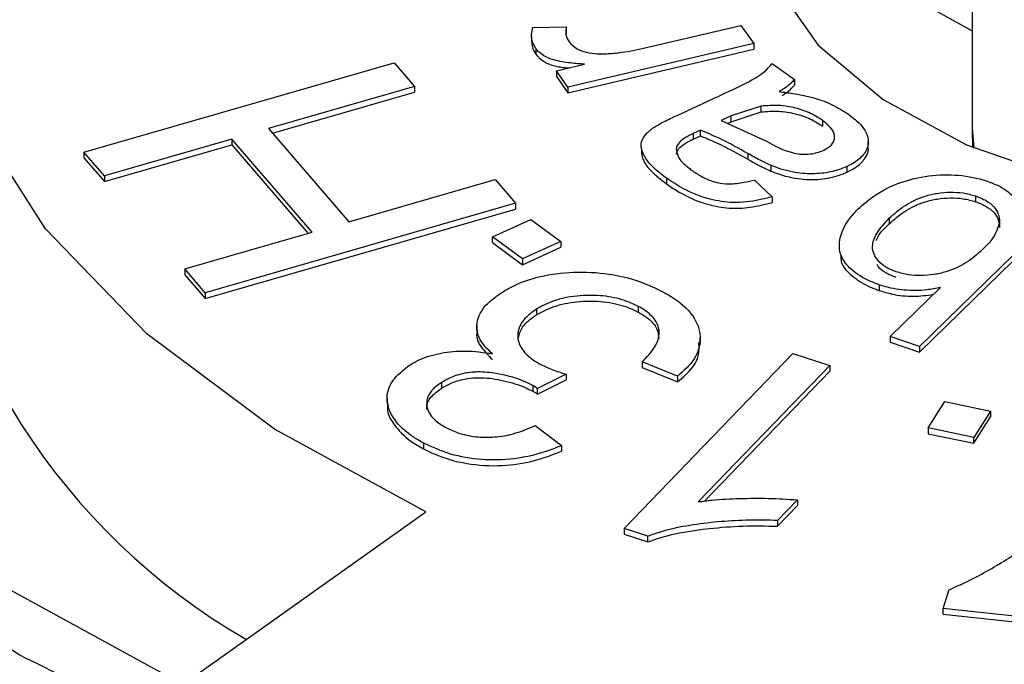
# Model space of a CAD drawing. Units: millimetres. Extents: x 10 to 416, y 10 to 287.
# Drawn here: x 146 to 150, y 88 to 91 of the extents above; entities that cross this region are included whole.
import ezdxf

# ---------------------------------------------------------------- set-up
doc = ezdxf.new("R2010")
doc.units = ezdxf.units.MM

msp = doc.modelspace()

# ---------------------------------------------------------------- linework, layer by layer
at = {"color": 7, "linetype": 'Continuous', "lineweight": 25}
for p, q in [((149.6019, 91.0333), (149.6019, 90.2168)), ((149.1419, 90.8216), (149.6019, 90.5644)), ((148.035, 90.5766), (148.155, 90.5787)), ((148.155, 90.5582), (148.155, 90.5787)), ((148.4302, 90.5026), (148.7773, 90.584)), ((148.7773, 90.584), (148.823, 90.5192)), ((148.0307, 90.5444), (148.0307, 90.524)), ((148.1542, 90.5484), (148.155, 90.5582)), ((148.823, 90.5192), (148.1602, 90.3637)), ((148.823, 90.5192), (148.823, 90.4988)), ((148.0457, 90.5014), (148.0457, 90.481)), ((148.1602, 90.3432), (148.823, 90.4988)), ((146.4336, 90.1319), (147.5405, 90.4508)), ((147.5405, 90.4508), (147.6136, 90.3662)), ((148.1191, 90.422), (148.2195, 90.4456)), ((148.8882, 90.4486), (148.9681, 90.391)), ((148.1602, 90.3637), (148.1191, 90.422)), ((148.1191, 90.422), (148.1191, 90.4015)), ((148.1191, 90.4015), (148.1602, 90.3432)), ((147.6136, 90.3662), (147.0918, 90.2158)), ((147.6136, 90.3662), (147.6136, 90.3458)), ((148.9681, 90.391), (148.9681, 90.3706)), ((147.106, 90.1995), (147.6136, 90.3458)), ((148.1602, 90.3637), (148.1602, 90.3432)), ((148.5495, 90.2631), (148.6767, 90.3219)), ((148.85, 90.2962), (148.7423, 90.261)), ((148.85, 90.2758), (148.85, 90.2962)), ((148.7423, 90.261), (148.7072, 90.2448)), ((148.7423, 90.2406), (148.85, 90.2758)), ((148.7423, 90.2406), (148.7423, 90.261)), ((148.7072, 90.2448), (148.8682, 90.1715)), ((148.7295, 90.2347), (148.7423, 90.2406)), ((149.0692, 90.2244), (149.0692, 90.2449)), ((147.0918, 90.2158), (147.379, 89.8837)), ((148.6326, 90.2103), (148.6074, 90.199)), ((148.6074, 90.199), (148.6074, 90.1786)), ((148.6326, 90.1898), (148.6326, 90.2103)), ((149.6019, 90.2168), (149.6085, 90.1466)), ((149.602, 90.2087), (149.6033, 90.1488)), ((146.9612, 90.1782), (146.5067, 90.0473)), ((146.5067, 90.0269), (146.9612, 90.1578)), ((147.2484, 89.8461), (146.9612, 90.1782)), ((146.9612, 90.1782), (146.9612, 90.1578)), ((146.9612, 90.1578), (147.2343, 89.842)), ((149.2316, 90.15), (149.2316, 90.1704)), ((146.5067, 90.0473), (146.4336, 90.1319)), ((146.4336, 90.1319), (146.4336, 90.1115)), ((148.4231, 90.1435), (148.4231, 90.1231)), ((148.8018, 90.1272), (148.8018, 90.1068)), ((146.4336, 90.1115), (146.5067, 90.0269)), ((148.8841, 90.085), (148.8841, 90.0646)), ((149.1553, 90.0807), (149.1553, 90.0603)), ((146.5067, 90.0473), (146.5067, 90.0269)), ((147.379, 89.8837), (147.9008, 90.0341)), ((147.9008, 90.0341), (147.9738, 89.9494)), ((148.5116, 90.0392), (148.5116, 90.0188)), ((148.8262, 90.0325), (148.8883, 89.9728)), ((147.9738, 89.9494), (146.8669, 89.6306)), ((147.9738, 89.9494), (147.9738, 89.929)), ((148.8883, 89.9728), (148.8883, 89.9523)), ((149.6145, 89.9757), (149.6145, 89.9553)), ((146.8669, 89.6102), (147.9738, 89.929)), ((149.9159, 89.9289), (149.4138, 89.4385)), ((149.4138, 89.4181), (149.9159, 89.9085)), ((147.8912, 89.8296), (148.0275, 89.8916)), ((148.0275, 89.8916), (148.1349, 89.8129)), ((149.3065, 89.8965), (149.3065, 89.8761)), ((149.7, 89.8838), (149.7, 89.8634)), ((146.7939, 89.7152), (147.2484, 89.8461)), ((147.9986, 89.7509), (147.8912, 89.8296)), ((147.8912, 89.8092), (147.8912, 89.8296)), ((147.8912, 89.8092), (147.9986, 89.7305)), ((148.1349, 89.8129), (147.9986, 89.7509)), ((148.1349, 89.8129), (148.1349, 89.7925)), ((147.9986, 89.7305), (148.1349, 89.7925)), ((147.9986, 89.7509), (147.9986, 89.7305)), ((146.8669, 89.6306), (146.7939, 89.7152)), ((146.7939, 89.7152), (146.7939, 89.6948)), ((146.7939, 89.6948), (146.8669, 89.6102)), ((146.8669, 89.6306), (146.8669, 89.6102)), ((149.2709, 89.6587), (149.2709, 89.6383)), ((149.3096, 89.474), (149.4887, 89.6488)), ((148.0478, 89.5715), (148.0478, 89.5511)), ((148.4106, 89.5819), (148.4106, 89.5615)), ((147.8354, 89.5163), (147.8354, 89.4959)), ((148.6322, 89.4474), (148.6322, 89.4678)), ((149.4138, 89.4385), (149.3096, 89.474)), ((149.3096, 89.474), (149.3096, 89.4536)), ((149.3096, 89.4536), (149.4138, 89.4181)), ((149.4138, 89.4385), (149.4138, 89.4181)), ((148.3603, 88.7891), (148.9621, 89.4136)), ((148.551, 89.3329), (148.4252, 89.3838)), ((148.4252, 89.3838), (148.4252, 89.3633)), ((148.9621, 89.4136), (149.0942, 89.3712)), ((148.4252, 89.3633), (148.551, 89.3125)), ((149.0942, 89.3712), (148.6253, 88.8846)), ((148.6476, 88.8872), (149.0942, 89.3508)), ((149.0942, 89.3712), (149.0942, 89.3508)), ((148.1545, 89.3397), (148.0519, 89.2892)), ((148.0519, 89.2688), (148.1545, 89.3193)), ((148.1545, 89.3397), (148.1545, 89.3193)), ((148.551, 89.3329), (148.551, 89.3125)), ((147.7088, 89.31), (147.7088, 89.2896)), ((148.0519, 89.2892), (148.0347, 89.2997)), ((148.0347, 89.2997), (148.0347, 89.2792)), ((148.0519, 89.2688), (148.0519, 89.2892)), ((147.5152, 89.2542), (147.5152, 89.2338)), ((149.4454, 89.1479), (149.5042, 89.2424)), ((149.5042, 89.2424), (149.6675, 89.2085)), ((149.6675, 89.2085), (149.6087, 89.1141)), ((149.6675, 89.2085), (149.6675, 89.1881)), ((149.6087, 89.0937), (149.6675, 89.1881)), ((148.0434, 89.1562), (148.1372, 89.0853)), ((149.6087, 89.1141), (149.4454, 89.1479)), ((149.4454, 89.1479), (149.4454, 89.1275)), ((149.4454, 89.1275), (149.6087, 89.0937)), ((149.6087, 89.0937), (149.6087, 89.1141)), ((147.6455, 89.094), (147.6455, 89.0736)), ((148.1372, 89.0853), (148.1372, 89.0649)), ((148.9786, 88.8916), (148.9075, 88.8178)), ((148.9786, 88.8916), (148.9786, 88.8712)), ((148.9075, 88.7974), (148.9786, 88.8712)), ((146.7868, 88.2325), (147.6536, 88.8487)), ((148.4454, 88.7617), (148.3603, 88.7891)), ((148.3603, 88.7891), (148.3603, 88.7687)), ((148.9075, 88.8178), (148.9075, 88.7974)), ((148.3603, 88.7687), (148.4454, 88.7413)), ((148.4454, 88.7413), (148.4454, 88.7617)), ((149.4989, 88.504), (149.5206, 88.5713)), ((149.4989, 88.4836), (149.4989, 88.504)), ((150.2898, 88.4195), (149.4989, 88.504)), ((149.4989, 88.4836), (150.2898, 88.3991))]:
    msp.add_line(p, q, dxfattribs=at)
at = {"color": 7, "linetype": 'Continuous', "lineweight": 25, "flags": 128}
for points in [[(146.7868, 88.2325), (146.0946, 88.6112), (145.5102, 89.0462), (145.0473, 89.5274), (144.7166, 90.0437), (144.5258, 90.5831), (144.4793, 91.1329), (144.5782, 91.6804), (144.8203, 92.2128)], [(147.6536, 88.8487), (147.1137, 89.144), (146.6579, 89.4833), (146.2968, 89.8587), (146.0388, 90.2614), (145.89, 90.6821), (145.8538, 91.111), (145.9309, 91.538), (146.1198, 91.9533)], [(149.1419, 91.6382), (148.9545, 91.4285), (148.8491, 91.2006), (148.8306, 90.965), (148.8998, 90.7325), (149.0534, 90.5139), (149.2845, 90.3193), (149.5823, 90.1578), (149.9331, 90.0368)]]:
    msp.add_lwpolyline(points, dxfattribs=at)
at = {"color": 7, "linetype": 'Continuous', "lineweight": 25}
msp.add_arc((148.1817, 90.4193), 2.3386, 184.9684, 240.0245, dxfattribs=at)
for points, knots in [([(146.205, 88.3378), (145.9349, 88.5057), (145.3785, 88.8517), (144.7598, 89.4882), (144.3402, 90.2047), (144.1816, 90.9728), (144.298, 91.7429), (144.6749, 92.4684), (145.2675, 93.1106), (146.0315, 93.6584), (146.9553, 94.1167), (148.0483, 94.4792), (149.2922, 94.72), (150.6218, 94.8118), (151.9567, 94.745), (153.2107, 94.5258), (154.3325, 94.1893), (154.9494, 93.8793), (155.2488, 93.7288)], [0, 0, 0, 0, 0.058258, 0.120006, 0.18432, 0.25, 0.31568, 0.379994, 0.441742, 0.5, 0.558258, 0.620006, 0.68432, 0.75, 0.81568, 0.879994, 0.941742, 1, 1, 1, 1]), ([(155.2488, 93.7288), (155.5189, 93.5609), (156.0753, 93.2149), (156.694, 92.5784), (157.1136, 91.8619), (157.2722, 91.0938), (157.1558, 90.3237), (156.7789, 89.5982), (156.1863, 88.956), (155.4223, 88.4083), (154.4985, 87.9499), (153.4055, 87.5874), (152.1616, 87.3466), (150.832, 87.2548), (149.4971, 87.3216), (148.2431, 87.5408), (147.1213, 87.8774), (146.5044, 88.1873), (146.205, 88.3378)], [0, 0, 0, 0, 0.058258, 0.120006, 0.18432, 0.25, 0.31568, 0.379994, 0.441742, 0.5, 0.558258, 0.620006, 0.68432, 0.75, 0.81568, 0.879994, 0.941742, 1, 1, 1, 1]), ([(148.0457, 90.5014), (148.0406, 90.5106), (148.0313, 90.5273), (148.0296, 90.553), (148.0332, 90.5687), (148.035, 90.5766)], [0, 0, 0, 0, 0.379221, 0.685649, 1, 1, 1, 1]), ([(148.155, 90.5787), (148.1541, 90.5739), (148.1522, 90.5643), (148.1529, 90.5461), (148.1598, 90.5334), (148.1643, 90.5253)], [0, 0, 0, 0, 0.266668, 0.533977, 1, 1, 1, 1]), ([(148.0311, 90.524), (148.0315, 90.5183), (148.0325, 90.5035), (148.0407, 90.4895), (148.0457, 90.481)], [0, 0, 0, 0, 0.3894, 1, 1, 1, 1]), ([(148.1643, 90.5253), (148.1726, 90.5166), (148.1874, 90.5011), (148.2254, 90.4875), (148.2602, 90.482), (148.2825, 90.4825), (148.2916, 90.4827)], [0, 0, 0, 0, 0.322304, 0.575385, 0.828121, 1, 1, 1, 1]), ([(148.2195, 90.4456), (148.203, 90.4469), (148.1657, 90.4499), (148.1141, 90.4576), (148.0722, 90.4751), (148.054, 90.4909), (148.0468, 90.5), (148.0457, 90.5014)], [0, 0, 0, 0, 0.238511, 0.539304, 0.75112, 0.96296, 1, 1, 1, 1]), ([(148.0457, 90.481), (148.0538, 90.4723), (148.0699, 90.455), (148.1131, 90.4372), (148.1467, 90.434), (148.1634, 90.4324)], [0, 0, 0, 0, 0.332447, 0.667381, 1, 1, 1, 1]), ([(148.2916, 90.4827), (148.3081, 90.4838), (148.3401, 90.486), (148.3865, 90.4931), (148.4156, 90.4994), (148.4302, 90.5026)], [0, 0, 0, 0, 0.348856, 0.672948, 1, 1, 1, 1]), ([(148.6767, 90.3219), (148.6897, 90.3279), (148.7286, 90.346), (148.8, 90.3798), (148.8634, 90.4156), (148.8844, 90.4435), (148.8882, 90.4486)], [0, 0, 0, 0, 0.162556, 0.487698, 0.905907, 1, 1, 1, 1]), ([(148.9681, 90.391), (148.9643, 90.3867), (148.9569, 90.3781), (148.9392, 90.3634), (148.9237, 90.3539), (148.914, 90.348)], [0, 0, 0, 0, 0.270042, 0.540416, 1, 1, 1, 1]), ([(148.9244, 90.334), (148.9267, 90.3353), (148.9347, 90.3402), (148.9507, 90.3519), (148.9614, 90.3634), (148.9681, 90.3706)], [0, 0, 0, 0, 0.125726, 0.449492, 1, 1, 1, 1]), ([(148.914, 90.348), (148.9302, 90.3459), (148.9914, 90.3382), (149.084, 90.3155), (149.1388, 90.2811), (149.1621, 90.2664)], [0, 0, 0, 0, 0.171705, 0.646761, 1, 1, 1, 1]), ([(149.0692, 90.2449), (149.0553, 90.2538), (149.0273, 90.2717), (148.9733, 90.2904), (148.9122, 90.3008), (148.8707, 90.2977), (148.85, 90.2962)], [0, 0, 0, 0, 0.250225, 0.500333, 0.750261, 1, 1, 1, 1]), ([(148.4655, 90.2197), (148.4772, 90.2266), (148.4962, 90.2378), (148.5251, 90.2517), (148.5413, 90.2593), (148.5495, 90.2631)], [0, 0, 0, 0, 0.4440457, 0.721919, 1, 1, 1, 1]), ([(148.85, 90.2758), (148.8707, 90.2773), (148.9122, 90.2804), (148.9733, 90.27), (149.0273, 90.2513), (149.0553, 90.2334), (149.0692, 90.2244)], [0, 0, 0, 0, 0.249739, 0.499667, 0.749775, 1, 1, 1, 1]), ([(149.1621, 90.2664), (149.1722, 90.2587), (149.2026, 90.2355), (149.2324, 90.1956), (149.2324, 90.1494), (149.2096, 90.113), (149.1781, 90.0916), (149.1586, 90.0822), (149.1553, 90.0807)], [0, 0, 0, 0, 0.138436, 0.41939, 0.604436, 0.789677, 0.964924, 1, 1, 1, 1]), ([(149.0711, 90.1382), (149.0775, 90.1416), (149.0904, 90.1483), (149.1036, 90.1613), (149.111, 90.1758), (149.1127, 90.1947), (149.1005, 90.2195), (149.0805, 90.2358), (149.0692, 90.2449)], [0, 0, 0, 0, 0.125246, 0.250509, 0.371941, 0.500941, 0.721433, 1, 1, 1, 1]), ([(148.5116, 90.0392), (148.5013, 90.0468), (148.4659, 90.0731), (148.4301, 90.1138), (148.4174, 90.1605), (148.4326, 90.1936), (148.4549, 90.2113), (148.4655, 90.2197)], [0, 0, 0, 0, 0.144783, 0.502158, 0.672011, 0.844345, 1, 1, 1, 1]), ([(148.6074, 90.199), (148.5948, 90.1926), (148.5732, 90.1817), (148.5518, 90.1628), (148.5483, 90.1506), (148.5468, 90.1453)], [0, 0, 0, 0, 0.440317, 0.755223, 1, 1, 1, 1]), ([(148.6074, 90.1786), (148.6107, 90.1801), (148.6165, 90.1827), (148.6249, 90.1864), (148.6301, 90.1887), (148.6326, 90.1898)], [0, 0, 0, 0, 0.391832, 0.695917, 1, 1, 1, 1]), ([(148.8018, 90.1272), (148.7898, 90.1339), (148.7573, 90.1521), (148.7027, 90.1811), (148.656, 90.2005), (148.6326, 90.2103)], [0, 0, 0, 0, 0.22493, 0.611315, 1, 1, 1, 1]), ([(148.6326, 90.1898), (148.6464, 90.1844), (148.6837, 90.1695), (148.7397, 90.1413), (148.781, 90.1183), (148.8018, 90.1068)], [0, 0, 0, 0, 0.2250832, 0.6118028, 1, 1, 1, 1]), ([(148.5468, 90.1249), (148.5488, 90.1312), (148.5534, 90.1455), (148.5773, 90.1635), (148.5975, 90.1737), (148.6074, 90.1786)], [0, 0, 0, 0, 0.290231, 0.656329, 1, 1, 1, 1]), ([(148.8682, 90.1715), (148.8967, 90.1555), (148.9324, 90.1355), (148.9879, 90.1245), (149.0167, 90.1241), (149.0454, 90.1286), (149.0622, 90.1349), (149.0711, 90.1382)], [0, 0, 0, 0, 0.499686, 0.6249256, 0.743466, 0.865384, 1, 1, 1, 1]), ([(148.4231, 90.1423), (148.423, 90.1335), (148.4229, 90.1066), (148.4542, 90.0632), (148.4922, 90.0338), (148.5116, 90.0188)], [0, 0, 0, 0, 0.191999, 0.587517, 1, 1, 1, 1]), ([(148.5468, 90.1453), (148.5481, 90.1355), (148.5511, 90.1114), (148.5772, 90.0861), (148.5969, 90.0713), (148.6016, 90.0677)], [0, 0, 0, 0, 0.342408, 0.840921, 1, 1, 1, 1]), ([(148.8841, 90.085), (148.871, 90.091), (148.8502, 90.1006), (148.8234, 90.1151), (148.809, 90.1232), (148.8018, 90.1272)], [0, 0, 0, 0, 0.4539346, 0.7268893, 1, 1, 1, 1]), ([(149.1553, 90.0603), (149.1679, 90.0668), (149.1963, 90.0815), (149.2229, 90.1118), (149.2347, 90.1368), (149.2312, 90.1492), (149.231, 90.1499)], [0, 0, 0, 0, 0.280868, 0.635432, 0.978465, 1, 1, 1, 1]), ([(148.8018, 90.1068), (148.8137, 90.1001), (148.8329, 90.0894), (148.8603, 90.0753), (148.8761, 90.0681), (148.8841, 90.0646)], [0, 0, 0, 0, 0.4536717, 0.7265342, 1, 1, 1, 1]), ([(149.1553, 90.0807), (149.1416, 90.0751), (149.1094, 90.0622), (149.0481, 90.0531), (148.9734, 90.0562), (148.9193, 90.071), (148.8898, 90.0827), (148.8841, 90.085)], [0, 0, 0, 0, 0.171681, 0.400095, 0.632878, 0.928158, 1, 1, 1, 1]), ([(148.6016, 90.0677), (148.6124, 90.0604), (148.6383, 90.0429), (148.6826, 90.0233), (148.7386, 90.0173), (148.7845, 90.0226), (148.8139, 90.0296), (148.8262, 90.0325)], [0, 0, 0, 0, 0.194541, 0.465713, 0.628511, 0.844127, 1, 1, 1, 1]), ([(148.8841, 90.0646), (148.898, 90.0592), (148.9336, 90.0456), (149.0004, 90.0324), (149.0776, 90.035), (149.1284, 90.0485), (149.1511, 90.0584), (149.1553, 90.0603)], [0, 0, 0, 0, 0.171326, 0.438727, 0.708305, 0.945131, 1, 1, 1, 1]), ([(149.1947, 89.928), (149.2035, 89.9362), (149.2409, 89.9712), (149.3156, 90.0181), (149.4324, 90.0483), (149.5403, 90.0546), (149.6156, 90.0413), (149.6511, 90.0298), (149.6562, 90.0282)], [0, 0, 0, 0, 0.090931, 0.38885, 0.583217, 0.777395, 0.968011, 1, 1, 1, 1]), ([(148.8883, 89.9728), (148.8732, 89.9687), (148.8297, 89.957), (148.7523, 89.9483), (148.6556, 89.9636), (148.5756, 89.9965), (148.531, 90.0262), (148.5116, 90.0392)], [0, 0, 0, 0, 0.115581, 0.332291, 0.528848, 0.79403, 1, 1, 1, 1]), ([(148.5116, 90.0188), (148.5223, 90.0114), (148.5649, 89.9821), (148.6378, 89.9479), (148.7343, 89.9297), (148.8141, 89.9334), (148.8627, 89.9458), (148.8883, 89.9523)], [0, 0, 0, 0, 0.115548, 0.459947, 0.633023, 0.806822, 1, 1, 1, 1]), ([(149.6562, 90.0282), (149.6703, 90.0229), (149.7054, 90.0096), (149.7481, 89.9787), (149.769, 89.9447), (149.7724, 89.9239), (149.7734, 89.9175)], [0, 0, 0, 0, 0.214045, 0.536146, 0.856465, 1, 1, 1, 1]), ([(149.3065, 89.8965), (149.3236, 89.9118), (149.3576, 89.9422), (149.4187, 89.9723), (149.4772, 89.9861), (149.5235, 89.9902), (149.5713, 89.9876), (149.5998, 89.9798), (149.6145, 89.9757)], [0, 0, 0, 0, 0.250325, 0.499809, 0.62421, 0.750247, 0.870951, 1, 1, 1, 1]), ([(149.3065, 89.8761), (149.3236, 89.8914), (149.3576, 89.9218), (149.4187, 89.9519), (149.4772, 89.9657), (149.5235, 89.9698), (149.5713, 89.9672), (149.5998, 89.9593), (149.6145, 89.9553)], [0, 0, 0, 0, 0.250325, 0.499809, 0.62421, 0.750247, 0.870951, 1, 1, 1, 1]), ([(149.6145, 89.9757), (149.6276, 89.9705), (149.6538, 89.9602), (149.6813, 89.9373), (149.6971, 89.9112), (149.699, 89.893), (149.7, 89.8838)], [0, 0, 0, 0, 0.249984, 0.499783, 0.749804, 1, 1, 1, 1]), ([(149.6145, 89.9553), (149.6276, 89.9501), (149.6538, 89.9398), (149.6813, 89.9169), (149.6971, 89.8908), (149.699, 89.8726), (149.7, 89.8634)], [0, 0, 0, 0, 0.249984, 0.499783, 0.749804, 1, 1, 1, 1]), ([(149.2709, 89.6587), (149.2569, 89.664), (149.215, 89.6799), (149.1634, 89.7152), (149.1268, 89.768), (149.1274, 89.835), (149.1576, 89.8901), (149.1885, 89.9217), (149.1947, 89.928)], [0, 0, 0, 0, 0.094638, 0.283998, 0.442911, 0.643453, 0.928773, 1, 1, 1, 1]), ([(149.3309, 89.7051), (149.3181, 89.7103), (149.2924, 89.7206), (149.2661, 89.7431), (149.25, 89.7685), (149.244, 89.8023), (149.2607, 89.8471), (149.29, 89.8787), (149.3065, 89.8965)], [0, 0, 0, 0, 0.124996, 0.249914, 0.372362, 0.500244, 0.719222, 1, 1, 1, 1]), ([(149.2607, 89.817), (149.2611, 89.8185), (149.2678, 89.8398), (149.2879, 89.8586), (149.3065, 89.8761)], [0, 0, 0, 0, 0.070974, 1, 1, 1, 1]), ([(149.7, 89.8838), (149.6948, 89.8656), (149.6842, 89.8291), (149.6518, 89.7971), (149.6356, 89.7811)], [0, 0, 0, 0, 0.498667, 1, 1, 1, 1]), ([(149.6356, 89.7811), (149.6187, 89.7661), (149.585, 89.7362), (149.5237, 89.7073), (149.4657, 89.6944), (149.4201, 89.6906), (149.3733, 89.6934), (149.3453, 89.7011), (149.3309, 89.7051)], [0, 0, 0, 0, 0.250285, 0.499736, 0.625146, 0.750215, 0.870865, 1, 1, 1, 1]), ([(149.1333, 89.7624), (149.1335, 89.7553), (149.1341, 89.7296), (149.1695, 89.6909), (149.22, 89.6574), (149.2574, 89.6433), (149.2709, 89.6383)], [0, 0, 0, 0, 0.139367, 0.498167, 0.819501, 1, 1, 1, 1]), ([(147.9267, 89.6328), (147.9383, 89.6397), (147.9735, 89.6605), (148.0513, 89.6892), (148.1654, 89.7065), (148.2961, 89.7028), (148.4109, 89.6762), (148.4716, 89.6471), (148.4965, 89.6353)], [0, 0, 0, 0, 0.078885, 0.238022, 0.429306, 0.627833, 0.847637, 1, 1, 1, 1]), ([(149.3309, 89.6847), (149.3182, 89.6899), (149.2929, 89.7002), (149.2706, 89.7175), (149.2641, 89.7287), (149.2625, 89.7315)], [0, 0, 0, 0, 0.430434, 0.860598, 1, 1, 1, 1]), ([(147.8911, 89.4128), (147.8821, 89.4209), (147.855, 89.4456), (147.8308, 89.4924), (147.8389, 89.5521), (147.8771, 89.5993), (147.9136, 89.624), (147.9267, 89.6328)], [0, 0, 0, 0, 0.120373, 0.364758, 0.594465, 0.855179, 1, 1, 1, 1]), ([(148.4965, 89.6353), (148.5085, 89.6286), (148.5528, 89.6038), (148.6124, 89.5508), (148.6392, 89.4755), (148.6221, 89.4016), (148.5806, 89.3569), (148.5538, 89.3352), (148.551, 89.3329)], [0, 0, 0, 0, 0.086308, 0.319542, 0.55293, 0.761282, 0.975129, 1, 1, 1, 1]), ([(149.4887, 89.6488), (149.4728, 89.6458), (149.4313, 89.6379), (149.3597, 89.637), (149.3034, 89.6484), (149.2757, 89.6572), (149.2709, 89.6587)], [0, 0, 0, 0, 0.221797, 0.579055, 0.927287, 1, 1, 1, 1]), ([(149.2709, 89.6383), (149.2857, 89.6338), (149.3236, 89.6224), (149.3911, 89.6149), (149.4401, 89.6212), (149.4634, 89.6242)], [0, 0, 0, 0, 0.2511578, 0.6428771, 1, 1, 1, 1]), ([(148.4106, 89.5819), (148.3978, 89.5881), (148.3638, 89.6044), (148.2965, 89.6201), (148.2118, 89.6229), (148.1283, 89.6103), (148.0757, 89.5882), (148.0521, 89.574), (148.0478, 89.5715)], [0, 0, 0, 0, 0.124132, 0.327587, 0.525968, 0.747018, 0.954456, 1, 1, 1, 1]), ([(148.0478, 89.5511), (148.0597, 89.5579), (148.0918, 89.5763), (148.1586, 89.5964), (148.2448, 89.6033), (148.3298, 89.5945), (148.3828, 89.5756), (148.4069, 89.5633), (148.4106, 89.5615)], [0, 0, 0, 0, 0.124109, 0.335532, 0.546285, 0.760984, 0.963704, 1, 1, 1, 1]), ([(148.0478, 89.5715), (148.0371, 89.5641), (148.0093, 89.5448), (147.9819, 89.5066), (147.9788, 89.4603), (148.0013, 89.4169), (148.0362, 89.3897), (148.059, 89.377), (148.064, 89.3742)], [0, 0, 0, 0, 0.131224, 0.340294, 0.548332, 0.750523, 0.945264, 1, 1, 1, 1]), ([(148.4252, 89.3838), (148.4334, 89.3921), (148.4583, 89.4173), (148.4853, 89.4582), (148.4883, 89.5068), (148.4638, 89.5471), (148.4319, 89.5705), (148.4127, 89.5808), (148.4106, 89.5819)], [0, 0, 0, 0, 0.1328978, 0.4007616, 0.5954308, 0.7907021, 0.9778308, 1, 1, 1, 1]), ([(148.4106, 89.5615), (148.4223, 89.5546), (148.4507, 89.5378), (148.4807, 89.5052), (148.4835, 89.479), (148.4848, 89.4668)], [0, 0, 0, 0, 0.2710473, 0.6591608, 1, 1, 1, 1]), ([(147.9836, 89.4686), (147.987, 89.4819), (147.9941, 89.5096), (148.0246, 89.5359), (148.0444, 89.5488), (148.0478, 89.5511)], [0, 0, 0, 0, 0.434596, 0.903055, 1, 1, 1, 1]), ([(147.8377, 89.4957), (147.8367, 89.4926), (147.8306, 89.4722), (147.8481, 89.4349), (147.8772, 89.4061), (147.8911, 89.3924)], [0, 0, 0, 0, 0.08623, 0.56294, 1, 1, 1, 1]), ([(148.551, 89.3125), (148.5605, 89.3204), (148.5942, 89.3483), (148.6305, 89.3959), (148.6282, 89.4366), (148.6273, 89.4527)], [0, 0, 0, 0, 0.192365, 0.680846, 1, 1, 1, 1]), ([(147.5957, 89.3724), (147.6076, 89.3792), (147.6398, 89.3977), (147.7073, 89.4175), (147.7985, 89.4261), (147.859, 89.4174), (147.8911, 89.4128)], [0, 0, 0, 0, 0.156018, 0.42251, 0.693435, 1, 1, 1, 1]), ([(147.6455, 89.094), (147.6336, 89.1007), (147.5908, 89.1247), (147.5359, 89.1764), (147.5071, 89.2477), (147.5277, 89.3183), (147.5731, 89.3545), (147.5957, 89.3724)], [0, 0, 0, 0, 0.093009, 0.332674, 0.573109, 0.787457, 1, 1, 1, 1]), ([(148.0347, 89.2997), (148.022, 89.3059), (147.9835, 89.3246), (147.9166, 89.3421), (147.8431, 89.35), (147.7846, 89.3433), (147.7406, 89.3286), (147.7183, 89.3156), (147.7088, 89.31)], [0, 0, 0, 0, 0.136668, 0.411133, 0.591212, 0.740432, 0.889379, 1, 1, 1, 1]), ([(148.064, 89.3742), (148.077, 89.3681), (148.0975, 89.3584), (148.1287, 89.3477), (148.1459, 89.3423), (148.1545, 89.3397)], [0, 0, 0, 0, 0.460711, 0.730021, 1, 1, 1, 1]), ([(147.7088, 89.2896), (147.7207, 89.2964), (147.7446, 89.3101), (147.7931, 89.3248), (147.8585, 89.3298), (147.9342, 89.318), (147.9947, 89.2989), (148.0259, 89.2836), (148.0347, 89.2792)], [0, 0, 0, 0, 0.13693, 0.274789, 0.440453, 0.664731, 0.904691, 1, 1, 1, 1]), ([(147.7088, 89.31), (147.6982, 89.3025), (147.677, 89.2874), (147.6578, 89.2581), (147.6543, 89.2242), (147.6704, 89.1888), (147.7, 89.1641), (147.7212, 89.1521), (147.7274, 89.1485)], [0, 0, 0, 0, 0.160251, 0.321388, 0.509198, 0.715747, 0.916081, 1, 1, 1, 1]), ([(147.6588, 89.2121), (147.6579, 89.2156), (147.6542, 89.231), (147.6692, 89.2597), (147.6953, 89.2794), (147.7088, 89.2896)], [0, 0, 0, 0, 0.12403, 0.54763, 1, 1, 1, 1]), ([(148.0347, 89.2792), (148.0362, 89.2784), (148.0392, 89.2767), (148.0449, 89.2733), (148.0491, 89.2706), (148.0519, 89.2688)], [0, 0, 0, 0, 0.250073, 0.500161, 1, 1, 1, 1]), ([(147.5186, 89.2336), (147.5175, 89.2284), (147.5123, 89.2034), (147.5399, 89.1564), (147.5858, 89.1075), (147.6297, 89.0826), (147.6455, 89.0736)], [0, 0, 0, 0, 0.086586, 0.414841, 0.789083, 1, 1, 1, 1]), ([(147.7274, 89.1485), (147.7404, 89.1424), (147.7712, 89.1277), (147.8306, 89.1147), (147.8999, 89.1137), (147.9741, 89.127), (148.0181, 89.1455), (148.0434, 89.1562)], [0, 0, 0, 0, 0.144144, 0.342853, 0.533779, 0.731594, 1, 1, 1, 1]), ([(148.1372, 89.0853), (148.1237, 89.0797), (148.0723, 89.0584), (147.9765, 89.0348), (147.8514, 89.0317), (147.7375, 89.0515), (147.6764, 89.0797), (147.6455, 89.094)], [0, 0, 0, 0, 0.093044, 0.352866, 0.566683, 0.780635, 1, 1, 1, 1]), ([(147.6455, 89.0736), (147.6581, 89.0673), (147.7033, 89.0447), (147.7966, 89.017), (147.9224, 89.0099), (148.0406, 89.0274), (148.1047, 89.0523), (148.1372, 89.0649)], [0, 0, 0, 0, 0.093059, 0.333223, 0.571126, 0.782731, 1, 1, 1, 1]), ([(149.5206, 88.5713), (149.5339, 88.5771), (149.6005, 88.6063), (149.7088, 88.6668), (149.8916, 88.7864), (149.9969, 88.8911), (150.0685, 88.9624)], [0, 0, 0, 0, 0.056993, 0.285607, 0.513792, 1, 1, 1, 1]), ([(148.6253, 88.8846), (148.6416, 88.8867), (148.6905, 88.893), (148.7746, 88.897), (148.8764, 88.8979), (148.9444, 88.8937), (148.9786, 88.8916)], [0, 0, 0, 0, 0.140799, 0.422867, 0.710292, 1, 1, 1, 1]), ([(148.9075, 88.8178), (148.8908, 88.8183), (148.8071, 88.8206), (148.6559, 88.813), (148.5165, 88.7878), (148.4525, 88.7643), (148.4454, 88.7617)], [0, 0, 0, 0, 0.104491, 0.5251, 0.947447, 1, 1, 1, 1]), ([(148.4454, 88.7413), (148.4596, 88.7464), (148.5264, 88.7704), (148.6433, 88.7888), (148.7852, 88.7999), (148.8665, 88.7983), (148.9075, 88.7974)], [0, 0, 0, 0, 0.104393, 0.491809, 0.743676, 1, 1, 1, 1])]:
    msp.add_open_spline(points, degree=3, knots=knots, dxfattribs=at)

doc.saveas('drawing.dxf')
